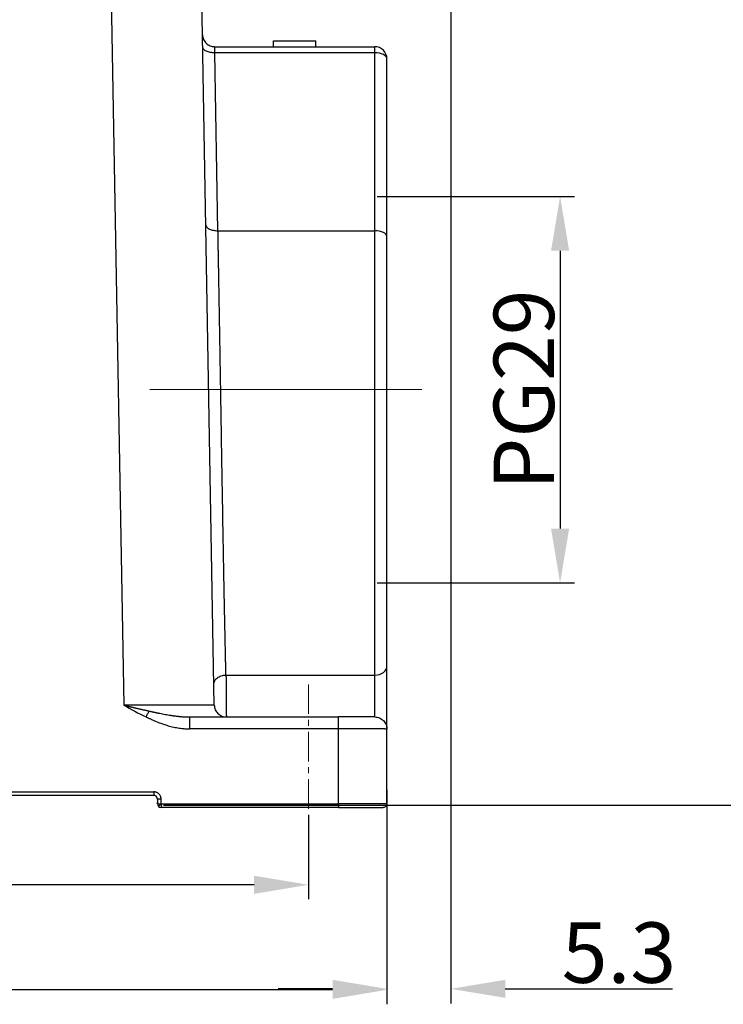
# Model space of a CAD drawing. Units: millimetres. Extents: x 2090 to 2684, y 588 to 1008.
# Drawn here: x 2255 to 2313, y 788 to 870 of the extents above; entities that cross this region are included whole.
import ezdxf

# ---------------------------------------------------------------- set-up
doc = ezdxf.new("R2010")
doc.units = ezdxf.units.MM
doc.header["$LTSCALE"] = 65.395
doc.header["$PDMODE"] = 3
doc.header["$PDSIZE"] = 8
doc.linetypes.add('CENTER', pattern=[0.6, 0.375, -0.075, 0.075, -0.075])
doc.layers.get('0').update_dxf_attribs({"linetype": 'CONTINUOUS', "lineweight": 30})
doc.layers.get('Defpoints').update_dxf_attribs({"linetype": 'CONTINUOUS'})
doc.layers.add('Cen', color=1, linetype='CENTER', lineweight=15)
doc.layers.add('Dim', color=3, linetype='CONTINUOUS', lineweight=15)
doc.styles.add('Romans字体', font='romans.shx', dxfattribs={"width": 0.75})
doc.dimstyles.new('01', dxfattribs={"dimtxt": 5, "dimasz": 4.5, "dimexe": 1.2, "dimexo": 0.2, "dimgap": 0.5, "dimtad": 1, "dimdec": 1, "dimdsep": 46, "dimtxsty": 'Romans字体', "dimcen": 0, "dimclrd": 1, "dimclre": 6, "dimclrt": 4, "dimazin": 2, "dimtfac": 1, "dimtdec": 1, "dimtofl": 0, "dimtmove": 0, "dimatfit": 3, "dimfxl": 1, "dimtolj": 1, "dimtzin": 0, "dimarcsym": 0})

# ---------------------------------------------------------------- blocks, each defined once
blk = doc.blocks.new('*D3')
at = {"layer": 'Defpoints', "color": 0, "transparency": 16777216}
for p in [(2247.902, 895.154), (2266.797, 804.654), (2324.401, 804.654)]:
    blk.add_point(p, dxfattribs=at)
at = {"layer": 'Dim', "color": 6, "lineweight": -2, "transparency": 16777216}
for p, q in [((2248.102, 895.154), (2325.601, 895.154)), ((2266.997, 804.654), (2325.601, 804.654))]:
    blk.add_line(p, q, dxfattribs=at)
at = {"layer": 'Dim', "color": 1, "lineweight": -2, "transparency": 16777216}
blk.add_line((2324.401, 890.654), (2324.401, 809.154), dxfattribs=at)
at = {"layer": 'Dim', "color": 1, "transparency": 16777216}
for points in [[(2323.651, 890.654), (2325.151, 890.654), (2324.401, 895.154)], [(2323.651, 809.154), (2325.151, 809.154), (2324.401, 804.654)]]:
    blk.add_solid(points, dxfattribs=at)
at = {"layer": 'Dim', "color": 4, "transparency": 16777216, "insert": (2321.401, 850.116), "char_height": 5, "attachment_point": 5, "rotation": 90, "style": 'Romans字体'}
blk.add_mtext('\\A1;90.5', dxfattribs=at)
blk = doc.blocks.new('*D4')
at = {"layer": 'Defpoints', "color": 0, "transparency": 16777216}
for p in [(2160.498, 804.954), (2285.498, 804.954), (2160.498, 789.362)]:
    blk.add_point(p, dxfattribs=at)
at = {"layer": 'Dim', "color": 6, "lineweight": -2, "transparency": 16777216}
for p, q in [((2160.498, 804.754), (2160.498, 788.162)), ((2285.498, 804.754), (2285.498, 788.162))]:
    blk.add_line(p, q, dxfattribs=at)
at = {"layer": 'Dim', "color": 1, "lineweight": -2, "transparency": 16777216}
blk.add_line((2280.998, 789.362), (2164.998, 789.362), dxfattribs=at)
at = {"layer": 'Dim', "color": 1, "transparency": 16777216}
for points in [[(2164.998, 790.112), (2164.998, 788.612), (2160.498, 789.362)], [(2280.998, 790.112), (2280.998, 788.612), (2285.498, 789.362)]]:
    blk.add_solid(points, dxfattribs=at)
at = {"layer": 'Dim', "color": 4, "transparency": 16777216, "insert": (2222.998, 792.362), "char_height": 5, "attachment_point": 5, "style": 'Romans字体'}
blk.add_mtext('\\A1;125', dxfattribs=at)
blk = doc.blocks.new('*D6')
at = {"layer": 'Defpoints', "color": 0, "transparency": 16777216}
for p in [(2166.997, 804.043), (2278.997, 804.043), (2166.997, 798.058)]:
    blk.add_point(p, dxfattribs=at)
at = {"layer": 'Dim', "color": 6, "lineweight": -2, "transparency": 16777216}
for p, q in [((2166.997, 803.843), (2166.997, 796.858)), ((2278.997, 803.843), (2278.997, 796.858))]:
    blk.add_line(p, q, dxfattribs=at)
at = {"layer": 'Dim', "color": 1, "lineweight": -2, "transparency": 16777216}
blk.add_line((2274.497, 798.058), (2171.497, 798.058), dxfattribs=at)
at = {"layer": 'Dim', "color": 1, "transparency": 16777216}
for points in [[(2171.497, 798.808), (2171.497, 797.308), (2166.997, 798.058)], [(2274.497, 798.808), (2274.497, 797.308), (2278.997, 798.058)]]:
    blk.add_solid(points, dxfattribs=at)
at = {"layer": 'Dim', "color": 4, "transparency": 16777216, "insert": (2222.997, 801.058), "char_height": 5, "attachment_point": 5, "style": 'Romans字体'}
blk.add_mtext('\\A1;112', dxfattribs=at)
blk = doc.blocks.new('*D9')
at = {"layer": 'Defpoints', "color": 0, "transparency": 16777216}
for p in [(2290.796, 888.005), (2285.496, 806.116), (2285.496, 789.442)]:
    blk.add_point(p, dxfattribs=at)
at = {"layer": 'Dim', "color": 6, "lineweight": -2, "transparency": 16777216}
for p, q in [((2290.796, 887.805), (2290.796, 788.242)), ((2285.496, 805.916), (2285.496, 788.242))]:
    blk.add_line(p, q, dxfattribs=at)
at = {"layer": 'Dim', "color": 1, "lineweight": -2, "transparency": 16777216}
for p, q in [((2280.996, 789.442), (2276.496, 789.442)), ((2295.296, 789.442), (2309.135, 789.442))]:
    blk.add_line(p, q, dxfattribs=at)
at = {"layer": 'Dim', "color": 1, "transparency": 16777216}
for points in [[(2280.996, 790.192), (2280.996, 788.692), (2285.496, 789.442)], [(2295.296, 790.192), (2295.296, 788.692), (2290.796, 789.442)]]:
    blk.add_solid(points, dxfattribs=at)
at = {"layer": 'Dim', "color": 4, "transparency": 16777216, "insert": (2304.706, 792.442), "char_height": 5, "attachment_point": 5, "style": 'Romans字体'}
blk.add_mtext('\\A1;5.3', dxfattribs=at)
blk = doc.blocks.new('*D10')
at = {"layer": 'Defpoints', "color": 0, "transparency": 16777216}
for p in [(2284.499, 855.057), (2284.499, 823.057), (2299.832, 823.057)]:
    blk.add_point(p, dxfattribs=at)
at = {"layer": 'Dim', "color": 6, "lineweight": -2, "transparency": 16777216}
for p, q in [((2284.699, 855.057), (2301.032, 855.057)), ((2284.699, 823.057), (2301.032, 823.057))]:
    blk.add_line(p, q, dxfattribs=at)
at = {"layer": 'Dim', "color": 1, "lineweight": -2, "transparency": 16777216}
blk.add_line((2299.832, 850.557), (2299.832, 827.557), dxfattribs=at)
at = {"layer": 'Dim', "color": 1, "transparency": 16777216}
for points in [[(2299.082, 850.557), (2300.582, 850.557), (2299.832, 855.057)], [(2299.082, 827.557), (2300.582, 827.557), (2299.832, 823.057)]]:
    blk.add_solid(points, dxfattribs=at)
at = {"layer": 'Dim', "color": 4, "transparency": 16777216, "insert": (2296.832, 839.057), "char_height": 5, "attachment_point": 5, "rotation": 90, "style": 'Romans字体'}
blk.add_mtext('\\A1;PG29', dxfattribs=at)

msp = doc.modelspace()

# ---------------------------------------------------------------- linework, layer by layer
for p, q in [((2262.371, 889.355), (2263.705, 812.936)), ((2271.204, 812.936), (2269.87, 889.355)), ((2276.117, 867.453), (2276.117, 867.953)), ((2276.117, 867.953), (2279.617, 867.953)), ((2279.617, 867.453), (2279.617, 867.953)), ((2271.235, 867.453), (2284.497, 867.453)), ((2284.497, 866.945), (2271.253, 866.945)), ((2271.51, 852.22), (2271.253, 866.945)), ((2284.497, 866.945), (2284.497, 867.453)), ((2284.497, 852.22), (2284.497, 866.945)), ((2285.497, 851.728), (2285.497, 866.453)), ((2271.51, 852.22), (2284.497, 852.22)), ((2284.497, 815.422), (2284.497, 852.22)), ((2285.497, 816.156), (2285.497, 851.728)), ((2285.497, 810.953), (2285.497, 816.156)), ((2272.173, 815.422), (2284.497, 815.422)), ((2284.497, 811.953), (2284.497, 815.422)), ((2269.141, 811.953), (2281.497, 811.953)), ((2281.497, 810.971), (2269.141, 810.971)), ((2281.497, 804.758), (2281.497, 810.971)), ((2179.797, 805.758), (2266.197, 805.758)), ((2266.197, 805.453), (2179.797, 805.453)), ((2266.497, 805.153), (2266.497, 804.891)), ((2266.497, 804.891), (2266.497, 804.749)), ((2266.497, 804.753), (2266.497, 804.891)), ((2266.497, 804.891), (2266.497, 804.753)), ((2266.798, 804.757), (2266.797, 805.158)), ((2266.797, 804.757), (2281.497, 804.758)), ((2266.797, 804.757), (2266.797, 804.453)), ((2281.497, 804.453), (2266.797, 804.453))]:
    msp.add_line(p, q)
for centre, radius, start, end in [((2284.497, 866.453), 1, 360, 90), ((2266.797, 804.753), 0.3, 179.9836, 225), ((2266.797, 804.753), 0.3, 225, 269.99996)]:
    msp.add_arc(centre, radius, start, end)
for centre, major_axis, ratio, start_param, end_param in [((2284.497, 866.453), (1, 0), 0.492228, 0, 1.570796), ((2284.497, 851.728), (-1, 0), 0.492228, 3.141593, 4.712389), ((2284.497, 816.156), (1, 0), 0.734375, 4.712389, 6.283185), ((2281.497, 804.453), (-3.7, 0), 0.00001, 1.570925, 3.141682)]:
    msp.add_ellipse(centre, major_axis=major_axis, ratio=ratio, start_param=start_param, end_param=end_param)
for points, knots in [([(2270.235, 868.436), (2270.236, 868.371), (2270.244, 868.306), (2270.271, 868.18), (2270.291, 868.118), (2270.342, 867.999), (2270.373, 867.942), (2270.446, 867.835), (2270.488, 867.785), (2270.58, 867.695), (2270.631, 867.654), (2270.739, 867.583), (2270.796, 867.552), (2270.916, 867.503), (2270.978, 867.484), (2271.105, 867.46), (2271.17, 867.453), (2271.235, 867.453)], [0, 0, 0, 0, 0.125, 0.125, 0.25, 0.25, 0.375, 0.375, 0.5, 0.5, 0.625, 0.625, 0.75, 0.75, 0.875, 0.875, 1, 1, 1, 1]), ([(2271.253, 866.945), (2271.188, 866.945), (2271.122, 866.947), (2270.995, 866.958), (2270.932, 866.966), (2270.812, 866.989), (2270.754, 867.003), (2270.646, 867.037), (2270.595, 867.057), (2270.502, 867.101), (2270.461, 867.125), (2270.388, 867.177), (2270.357, 867.205), (2270.306, 867.263), (2270.287, 867.294), (2270.26, 867.356), (2270.253, 867.388), (2270.253, 867.42)], [0, 0, 0, 0, 0.125, 0.125, 0.25, 0.25, 0.375, 0.375, 0.5, 0.5, 0.625, 0.625, 0.75, 0.75, 0.875, 0.875, 1, 1, 1, 1]), ([(2271.253, 866.945), (2271.253, 866.95), (2271.252, 866.959), (2271.252, 866.972), (2271.252, 866.985), (2271.252, 866.998), (2271.251, 867.011), (2271.251, 867.024), (2271.251, 867.036), (2271.251, 867.049), (2271.25, 867.061), (2271.25, 867.073), (2271.25, 867.084), (2271.249, 867.096), (2271.249, 867.108), (2271.249, 867.119), (2271.249, 867.13), (2271.248, 867.141), (2271.248, 867.152), (2271.248, 867.162), (2271.248, 867.173), (2271.247, 867.183), (2271.247, 867.193), (2271.247, 867.203), (2271.247, 867.212), (2271.246, 867.222), (2271.246, 867.231), (2271.246, 867.24), (2271.246, 867.249), (2271.245, 867.257), (2271.245, 867.266), (2271.245, 867.274), (2271.245, 867.282), (2271.245, 867.29), (2271.244, 867.298), (2271.244, 867.306), (2271.244, 867.313), (2271.244, 867.32), (2271.243, 867.327), (2271.243, 867.334), (2271.243, 867.34), (2271.243, 867.347), (2271.242, 867.353), (2271.242, 867.359), (2271.242, 867.365), (2271.242, 867.37), (2271.241, 867.376), (2271.241, 867.381), (2271.241, 867.386), (2271.241, 867.391), (2271.241, 867.395), (2271.24, 867.4), (2271.24, 867.404), (2271.24, 867.408), (2271.24, 867.412), (2271.239, 867.416), (2271.239, 867.42), (2271.239, 867.423), (2271.239, 867.426), (2271.239, 867.429), (2271.238, 867.432), (2271.238, 867.434), (2271.238, 867.437), (2271.238, 867.439), (2271.237, 867.441), (2271.237, 867.443), (2271.237, 867.445), (2271.237, 867.447), (2271.237, 867.448), (2271.236, 867.449), (2271.236, 867.45), (2271.236, 867.451), (2271.236, 867.452), (2271.236, 867.452), (2271.235, 867.453), (2271.235, 867.453), (2271.235, 867.453), (2271.235, 867.453)], [0, 0, 0, 0, 0.01469, 0.029343, 0.04396, 0.05854, 0.073083, 0.08759, 0.10206, 0.116493, 0.13089, 0.14525, 0.159573, 0.173859, 0.188109, 0.202322, 0.216499, 0.230639, 0.244742, 0.258808, 0.272838, 0.286831, 0.300788, 0.314707, 0.32859, 0.342437, 0.356247, 0.37002, 0.383756, 0.397456, 0.411119, 0.424745, 0.438335, 0.451888, 0.465404, 0.478884, 0.492327, 0.505734, 0.519103, 0.532436, 0.545733, 0.558993, 0.572216, 0.585402, 0.598552, 0.611665, 0.624742, 0.637782, 0.650785, 0.663751, 0.676681, 0.689575, 0.702431, 0.715251, 0.728034, 0.740781, 0.753491, 0.766165, 0.778801, 0.791402, 0.803965, 0.816492, 0.828982, 0.841436, 0.853853, 0.866233, 0.878577, 0.890884, 0.903154, 0.915388, 0.927586, 0.939746, 0.95187, 0.963958, 0.976008, 0.988022, 1, 1, 1, 1]), ([(2270.51, 852.695), (2270.51, 852.663), (2270.517, 852.631), (2270.544, 852.568), (2270.563, 852.538), (2270.614, 852.48), (2270.645, 852.452), (2270.718, 852.4), (2270.759, 852.375), (2270.852, 852.331), (2270.903, 852.312), (2271.011, 852.278), (2271.069, 852.263), (2271.189, 852.241), (2271.252, 852.232), (2271.379, 852.221), (2271.445, 852.219), (2271.51, 852.22)], [0, 0, 0, 0, 0.125, 0.125, 0.25, 0.25, 0.375, 0.375, 0.5, 0.5, 0.625, 0.625, 0.75, 0.75, 0.875, 0.875, 1, 1, 1, 1]), ([(2272.173, 815.422), (2272.173, 815.442), (2272.172, 815.483), (2272.17, 815.545), (2272.169, 815.606), (2272.167, 815.668), (2272.166, 815.73), (2272.164, 815.793), (2272.163, 815.855), (2272.161, 815.918), (2272.16, 815.982), (2272.158, 816.045), (2272.157, 816.109), (2272.155, 816.173), (2272.154, 816.237), (2272.152, 816.301), (2272.151, 816.366), (2272.149, 816.431), (2272.148, 816.496), (2272.146, 816.561), (2272.145, 816.627), (2272.143, 816.693), (2272.142, 816.759), (2272.14, 816.825), (2272.139, 816.892), (2272.137, 816.959), (2272.136, 817.026), (2272.134, 817.093), (2272.133, 817.161), (2272.131, 817.228), (2272.13, 817.296), (2272.128, 817.365), (2272.127, 817.433), (2272.125, 817.502), (2272.124, 817.571), (2272.122, 817.64), (2272.112, 818.12), (2272.092, 819.048), (2272.062, 820.493), (2272.032, 822.051), (2272, 823.721), (2271.968, 825.484), (2271.934, 827.388), (2271.898, 829.485), (2271.858, 831.848), (2271.816, 834.328), (2271.777, 836.709), (2271.743, 838.774), (2271.714, 840.462), (2271.693, 841.773), (2271.677, 842.71), (2271.668, 843.278), (2271.662, 843.608), (2271.659, 843.824), (2271.655, 844.045), (2271.651, 844.265), (2271.647, 844.483), (2271.644, 844.7), (2271.64, 844.915), (2271.636, 845.129), (2271.633, 845.341), (2271.629, 845.551), (2271.626, 845.76), (2271.622, 845.967), (2271.618, 846.173), (2271.615, 846.377), (2271.611, 846.58), (2271.608, 846.781), (2271.604, 846.98), (2271.601, 847.178), (2271.598, 847.374), (2271.594, 847.568), (2271.591, 847.761), (2271.587, 847.953), (2271.584, 848.142), (2271.581, 848.331), (2271.577, 848.517), (2271.574, 848.702), (2271.571, 848.885), (2271.568, 849.067), (2271.564, 849.247), (2271.561, 849.426), (2271.558, 849.603), (2271.555, 849.778), (2271.552, 849.952), (2271.549, 850.124), (2271.545, 850.295), (2271.542, 850.464), (2271.539, 850.631), (2271.536, 850.797), (2271.533, 850.961), (2271.53, 851.124), (2271.527, 851.285), (2271.524, 851.445), (2271.521, 851.603), (2271.518, 851.76), (2271.515, 851.914), (2271.513, 852.068), (2271.511, 852.169), (2271.51, 852.22)], [0, 0, 0, 0, 0.002241, 0.004483, 0.006727, 0.008973, 0.011221, 0.01347, 0.015721, 0.017974, 0.020229, 0.022486, 0.024744, 0.027004, 0.029266, 0.03153, 0.033795, 0.036063, 0.038332, 0.040602, 0.042875, 0.045149, 0.047425, 0.049703, 0.051983, 0.054265, 0.056548, 0.058833, 0.06112, 0.063408, 0.065699, 0.067991, 0.070285, 0.07258, 0.074878, 0.077177, 0.079478, 0.122476, 0.166988, 0.213014, 0.260553, 0.309605, 0.358655, 0.413356, 0.473708, 0.539711, 0.600305, 0.651662, 0.693781, 0.726659, 0.750295, 0.764688, 0.769838, 0.775509, 0.781151, 0.786763, 0.792346, 0.797899, 0.803422, 0.808915, 0.814379, 0.819813, 0.825217, 0.830592, 0.835937, 0.841252, 0.846538, 0.851794, 0.85702, 0.862216, 0.867383, 0.87252, 0.877628, 0.882706, 0.887754, 0.892772, 0.897761, 0.90272, 0.907649, 0.912549, 0.917419, 0.922259, 0.927069, 0.93185, 0.936601, 0.941323, 0.946015, 0.950677, 0.955309, 0.959912, 0.964485, 0.969028, 0.973542, 0.978026, 0.98248, 0.986904, 0.991299, 0.995665, 1, 1, 1, 1]), ([(2271.173, 814.67), (2271.173, 814.719), (2271.178, 814.767), (2271.203, 814.863), (2271.221, 814.909), (2271.271, 815), (2271.301, 815.043), (2271.374, 815.125), (2271.415, 815.163), (2271.508, 815.233), (2271.559, 815.264), (2271.669, 815.319), (2271.727, 815.343), (2271.849, 815.381), (2271.912, 815.396), (2272.041, 815.416), (2272.107, 815.421), (2272.173, 815.422)], [0, 0, 0, 0, 0.125, 0.125, 0.25, 0.25, 0.375, 0.375, 0.5, 0.5, 0.625, 0.625, 0.75, 0.75, 0.875, 0.875, 1, 1, 1, 1]), ([(2272.173, 815.422), (2272.173, 815.417), (2272.173, 815.407), (2272.174, 815.392), (2272.174, 815.377), (2272.174, 815.361), (2272.174, 815.345), (2272.174, 815.329), (2272.174, 815.312), (2272.174, 815.295), (2272.175, 815.278), (2272.175, 815.26), (2272.175, 815.242), (2272.175, 815.224), (2272.175, 815.205), (2272.175, 815.186), (2272.176, 815.167), (2272.176, 815.147), (2272.176, 815.127), (2272.176, 815.107), (2272.176, 815.086), (2272.176, 815.065), (2272.177, 815.044), (2272.177, 815.022), (2272.177, 815), (2272.177, 814.978), (2272.177, 814.955), (2272.178, 814.932), (2272.178, 814.908), (2272.178, 814.885), (2272.178, 814.86), (2272.178, 814.836), (2272.179, 814.811), (2272.179, 814.786), (2272.179, 814.76), (2272.179, 814.734), (2272.18, 814.708), (2272.18, 814.682), (2272.18, 814.655), (2272.18, 814.628), (2272.181, 814.6), (2272.181, 814.572), (2272.181, 814.544), (2272.181, 814.516), (2272.182, 814.487), (2272.182, 814.458), (2272.182, 814.428), (2272.183, 814.312), (2272.185, 814.104), (2272.187, 813.804), (2272.19, 813.508), (2272.192, 813.3), (2272.193, 813.177), (2272.193, 813.131), (2272.194, 813.086), (2272.194, 813.041), (2272.195, 812.997), (2272.195, 812.954), (2272.195, 812.912), (2272.196, 812.87), (2272.196, 812.829), (2272.196, 812.788), (2272.197, 812.749), (2272.197, 812.71), (2272.197, 812.673), (2272.198, 812.636), (2272.198, 812.6), (2272.198, 812.565), (2272.199, 812.53), (2272.199, 812.497), (2272.199, 812.465), (2272.2, 812.433), (2272.2, 812.403), (2272.2, 812.373), (2272.2, 812.344), (2272.201, 812.317), (2272.201, 812.29), (2272.201, 812.265), (2272.201, 812.24), (2272.201, 812.216), (2272.202, 812.194), (2272.202, 812.172), (2272.202, 812.151), (2272.202, 812.132), (2272.202, 812.113), (2272.202, 812.096), (2272.203, 812.079), (2272.203, 812.064), (2272.203, 812.049), (2272.203, 812.036), (2272.203, 812.024), (2272.203, 812.012), (2272.203, 812.002), (2272.203, 811.992), (2272.203, 811.984), (2272.203, 811.977), (2272.203, 811.97), (2272.204, 811.965), (2272.204, 811.961), (2272.204, 811.957), (2272.204, 811.955), (2272.204, 811.953), (2272.204, 811.953), (2272.204, 811.953)], [0, 0, 0, 0, 0.004516, 0.009074, 0.013673, 0.018313, 0.022995, 0.027719, 0.032483, 0.03729, 0.042137, 0.047026, 0.051957, 0.056929, 0.061942, 0.066997, 0.072094, 0.077231, 0.08241, 0.087631, 0.092893, 0.098197, 0.103542, 0.108928, 0.114356, 0.119825, 0.125336, 0.130888, 0.136481, 0.142116, 0.147793, 0.153511, 0.15927, 0.165071, 0.170913, 0.176797, 0.182722, 0.188688, 0.194696, 0.200745, 0.206836, 0.212969, 0.219142, 0.225357, 0.231614, 0.237912, 0.244251, 0.250632, 0.312974, 0.375316, 0.437658, 0.499999, 0.510492, 0.520958, 0.531396, 0.541806, 0.552189, 0.562544, 0.572872, 0.583172, 0.593445, 0.60369, 0.613907, 0.624097, 0.634259, 0.644394, 0.654501, 0.664581, 0.674633, 0.684657, 0.694654, 0.704623, 0.714565, 0.724479, 0.734366, 0.744225, 0.754056, 0.76386, 0.773636, 0.783385, 0.793106, 0.8028, 0.812466, 0.822105, 0.831716, 0.841299, 0.850855, 0.860383, 0.869884, 0.879357, 0.888803, 0.898221, 0.907611, 0.916974, 0.926309, 0.935617, 0.944897, 0.95415, 0.963375, 0.972573, 0.981743, 0.990885, 1, 1, 1, 1]), ([(2263.705, 812.936), (2263.725, 812.931), (2263.766, 812.921), (2263.826, 812.906), (2263.887, 812.891), (2263.948, 812.877), (2264.009, 812.862), (2264.07, 812.847), (2264.13, 812.833), (2264.191, 812.818), (2264.252, 812.803), (2264.313, 812.789), (2264.375, 812.774), (2264.436, 812.76), (2264.497, 812.745), (2264.558, 812.731), (2264.619, 812.717), (2264.681, 812.702), (2264.755, 812.685), (2264.844, 812.665), (2264.946, 812.641), (2265.049, 812.617), (2265.154, 812.593), (2265.259, 812.568), (2265.366, 812.544), (2265.473, 812.519), (2265.582, 812.494), (2265.692, 812.469), (2265.766, 812.453), (2265.803, 812.445)], [0, 0, 0, 0, 0.028876, 0.057767, 0.086674, 0.115599, 0.144542, 0.173504, 0.202486, 0.231488, 0.260511, 0.289556, 0.318624, 0.347716, 0.376832, 0.405973, 0.43514, 0.464334, 0.493556, 0.54171, 0.590401, 0.639635, 0.689417, 0.739754, 0.790653, 0.84212, 0.894161, 0.946786, 1, 1, 1, 1]), ([(2271.204, 812.936), (2271.204, 812.936), (2271.204, 812.936), (2271.203, 812.936), (2271.203, 812.935), (2271.202, 812.935), (2271.201, 812.935), (2271.199, 812.935), (2271.198, 812.935), (2271.196, 812.935), (2271.193, 812.935), (2271.191, 812.935), (2271.188, 812.935), (2271.185, 812.935), (2271.181, 812.935), (2271.177, 812.935), (2271.172, 812.934), (2271.167, 812.934), (2271.162, 812.934), (2271.156, 812.934), (2271.15, 812.934), (2271.144, 812.934), (2271.137, 812.934), (2271.129, 812.934), (2271.121, 812.934), (2271.112, 812.934), (2271.103, 812.934), (2271.094, 812.934), (2271.083, 812.934), (2271.073, 812.934), (2271.061, 812.933), (2271.049, 812.933), (2271.037, 812.933), (2271.023, 812.933), (2271.009, 812.933), (2270.995, 812.933), (2270.98, 812.933), (2270.964, 812.933), (2270.947, 812.933), (2270.93, 812.933), (2270.911, 812.933), (2270.893, 812.933), (2270.873, 812.933), (2270.852, 812.933), (2270.831, 812.933), (2270.809, 812.933), (2270.786, 812.933), (2270.762, 812.933), (2270.738, 812.933), (2270.712, 812.932), (2270.686, 812.932), (2270.658, 812.932), (2270.63, 812.932), (2270.601, 812.932), (2270.571, 812.932), (2270.539, 812.932), (2270.507, 812.932), (2270.474, 812.932), (2270.44, 812.932), (2270.405, 812.932), (2270.368, 812.932), (2270.331, 812.932), (2270.292, 812.932), (2270.253, 812.932), (2270.212, 812.932), (2270.17, 812.932), (2270.127, 812.932), (2270.083, 812.932), (2270.038, 812.932), (2269.991, 812.932), (2269.944, 812.932), (2269.895, 812.932), (2269.845, 812.932), (2269.793, 812.932), (2269.74, 812.932), (2269.687, 812.932), (2269.631, 812.932), (2269.575, 812.932), (2269.517, 812.932), (2269.458, 812.932), (2269.398, 812.932), (2269.336, 812.932), (2269.273, 812.932), (2269.209, 812.932), (2269.143, 812.932), (2269.076, 812.932), (2268.987, 812.932), (2268.877, 812.932), (2268.745, 812.932), (2268.611, 812.932), (2268.476, 812.932), (2268.341, 812.932), (2268.205, 812.932), (2268.068, 812.932), (2267.931, 812.932), (2267.795, 812.932), (2267.658, 812.932), (2267.521, 812.932), (2267.385, 812.932), (2267.25, 812.932), (2267.115, 812.932), (2266.98, 812.932), (2266.847, 812.932), (2266.714, 812.932), (2266.583, 812.932), (2266.453, 812.932), (2266.324, 812.933), (2266.196, 812.933), (2266.07, 812.933), (2265.946, 812.933), (2265.823, 812.933), (2265.701, 812.933), (2265.582, 812.933), (2265.464, 812.933), (2265.348, 812.933), (2265.234, 812.933), (2265.123, 812.934), (2265.013, 812.934), (2264.905, 812.934), (2264.799, 812.934), (2264.695, 812.934), (2264.594, 812.934), (2264.495, 812.934), (2264.398, 812.934), (2264.303, 812.935), (2264.211, 812.935), (2264.121, 812.935), (2264.033, 812.935), (2263.948, 812.935), (2263.865, 812.935), (2263.784, 812.936), (2263.731, 812.936), (2263.705, 812.936)], [0, 0, 0, 0, 0.003493, 0.007042, 0.010649, 0.014313, 0.018033, 0.02181, 0.025644, 0.029536, 0.033484, 0.037488, 0.04155, 0.045669, 0.049844, 0.054077, 0.058366, 0.062713, 0.067116, 0.071576, 0.076093, 0.080667, 0.085297, 0.089985, 0.09473, 0.099531, 0.10439, 0.109305, 0.114277, 0.119306, 0.124392, 0.129535, 0.134735, 0.139991, 0.145305, 0.150675, 0.156103, 0.161587, 0.167128, 0.172726, 0.178381, 0.184093, 0.189862, 0.195687, 0.20157, 0.207509, 0.213506, 0.219559, 0.225669, 0.231836, 0.23806, 0.244341, 0.250679, 0.257073, 0.263525, 0.270033, 0.276599, 0.283221, 0.2899, 0.296636, 0.303429, 0.310279, 0.317185, 0.324149, 0.33117, 0.338247, 0.345381, 0.352573, 0.359821, 0.367126, 0.374488, 0.381906, 0.389382, 0.396915, 0.404504, 0.412151, 0.419854, 0.427614, 0.435431, 0.443305, 0.451236, 0.459224, 0.467269, 0.47537, 0.483529, 0.491744, 0.500016, 0.515592, 0.530964, 0.546133, 0.5611, 0.575863, 0.590424, 0.604781, 0.618936, 0.632888, 0.646637, 0.660183, 0.673526, 0.686666, 0.699603, 0.712337, 0.724869, 0.737197, 0.749322, 0.761245, 0.772964, 0.784481, 0.795795, 0.806906, 0.817813, 0.828518, 0.83902, 0.849319, 0.859415, 0.869309, 0.878999, 0.888486, 0.89777, 0.906852, 0.91573, 0.924406, 0.932879, 0.941148, 0.949215, 0.957079, 0.96474, 0.972198, 0.979453, 0.986505, 0.993354, 1, 1, 1, 1]), ([(2271.204, 812.936), (2271.205, 812.871), (2271.212, 812.806), (2271.24, 812.68), (2271.259, 812.618), (2271.31, 812.499), (2271.342, 812.442), (2271.415, 812.335), (2271.457, 812.285), (2271.549, 812.195), (2271.599, 812.154), (2271.708, 812.083), (2271.765, 812.052), (2271.885, 812.003), (2271.947, 811.984), (2272.074, 811.96), (2272.139, 811.953), (2272.204, 811.953)], [0, 0, 0, 0, 0.125, 0.125, 0.25, 0.25, 0.375, 0.375, 0.5, 0.5, 0.625, 0.625, 0.75, 0.75, 0.875, 0.875, 1, 1, 1, 1]), ([(2265.567, 811.953), (2265.608, 812.04), (2265.65, 812.127), (2265.73, 812.293), (2265.768, 812.372), (2265.803, 812.444)], [0, 0, 0, 0, 0.5, 0.5, 1, 1, 1, 1]), ([(2265.803, 812.445), (2265.822, 812.44), (2265.86, 812.432), (2265.917, 812.419), (2265.973, 812.407), (2266.028, 812.394), (2266.082, 812.383), (2266.134, 812.371), (2266.186, 812.36), (2266.237, 812.349), (2266.287, 812.339), (2266.336, 812.328), (2266.384, 812.318), (2266.431, 812.309), (2266.477, 812.299), (2266.522, 812.29), (2266.566, 812.281), (2266.609, 812.272), (2266.651, 812.264), (2266.757, 812.243), (2266.924, 812.211), (2267.149, 812.169), (2267.362, 812.132), (2267.533, 812.104), (2267.667, 812.083), (2267.765, 812.068), (2267.863, 812.054), (2267.958, 812.041), (2268.052, 812.029), (2268.145, 812.018), (2268.236, 812.008), (2268.326, 811.998), (2268.414, 811.99), (2268.501, 811.982), (2268.586, 811.975), (2268.67, 811.969), (2268.752, 811.964), (2268.833, 811.96), (2268.912, 811.957), (2268.99, 811.955), (2269.066, 811.953), (2269.116, 811.953), (2269.141, 811.953)], [0, 0, 0, 0, 0.017177, 0.034069, 0.050678, 0.067001, 0.083039, 0.098791, 0.114256, 0.129435, 0.144326, 0.158928, 0.173242, 0.187267, 0.201001, 0.214445, 0.227598, 0.240458, 0.253026, 0.2653, 0.335765, 0.402963, 0.466863, 0.527433, 0.557443, 0.587022, 0.616168, 0.64488, 0.673156, 0.700993, 0.728389, 0.755343, 0.781852, 0.807914, 0.833526, 0.858685, 0.88339, 0.907637, 0.931424, 0.954748, 0.977608, 1, 1, 1, 1]), ([(2265.567, 811.953), (2265.591, 811.942), (2265.642, 811.917), (2265.724, 811.878), (2265.815, 811.836), (2265.915, 811.79), (2266.024, 811.741), (2266.143, 811.689), (2266.271, 811.634), (2266.525, 811.529), (2266.861, 811.4), (2267.229, 811.279), (2267.505, 811.2), (2267.731, 811.142), (2267.961, 811.092), (2268.188, 811.05), (2268.404, 811.018), (2268.596, 810.996), (2268.761, 810.983), (2268.897, 810.975), (2269.005, 810.972), (2269.082, 810.971), (2269.124, 810.971), (2269.141, 810.971)], [0, 0, 0, 0, 0.021593, 0.045782, 0.072577, 0.101985, 0.134018, 0.168687, 0.206007, 0.245994, 0.389189, 0.494751, 0.556811, 0.619261, 0.682106, 0.745368, 0.804889, 0.856805, 0.901038, 0.937526, 0.966214, 0.987052, 1, 1, 1, 1]), ([(2269.141, 811.953), (2269.141, 811.953), (2269.141, 811.947), (2269.141, 811.922), (2269.141, 811.903), (2269.141, 811.854), (2269.141, 811.824), (2269.141, 811.753), (2269.141, 811.712), (2269.141, 811.621), (2269.141, 811.571), (2269.141, 811.464), (2269.141, 811.407), (2269.141, 811.288), (2269.141, 811.227), (2269.141, 811.1), (2269.141, 811.035), (2269.141, 810.971)], [0, 0, 0, 0, 0.124862, 0.124862, 0.249882, 0.249882, 0.374902, 0.374902, 0.499921, 0.499921, 0.624941, 0.624941, 0.749961, 0.749961, 0.87498, 0.87498, 1, 1, 1, 1]), ([(2281.497, 810.971), (2281.497, 811.035), (2281.497, 811.1), (2281.497, 811.227), (2281.497, 811.288), (2281.497, 811.407), (2281.497, 811.464), (2281.497, 811.571), (2281.497, 811.621), (2281.497, 811.712), (2281.497, 811.753), (2281.497, 811.824), (2281.497, 811.854), (2281.497, 811.903), (2281.497, 811.922), (2281.497, 811.947), (2281.497, 811.953), (2281.497, 811.953)], [0, 0, 0, 0, 0.125039, 0.125039, 0.250078, 0.250078, 0.375117, 0.375117, 0.500155, 0.500155, 0.625194, 0.625194, 0.750233, 0.750233, 0.875272, 0.875272, 1, 1, 1, 1]), ([(2284.497, 811.953), (2284.497, 811.953), (2284.478, 811.953), (2284.401, 811.953), (2284.344, 811.953), (2284.194, 811.953), (2284.101, 811.953), (2283.883, 811.953), (2283.757, 811.953), (2283.48, 811.953), (2283.327, 811.953), (2283.001, 811.953), (2282.827, 811.953), (2282.464, 811.953), (2282.275, 811.953), (2281.89, 811.953), (2281.694, 811.953), (2281.497, 811.953)], [0, 0, 0, 0, 0.125, 0.125, 0.25, 0.25, 0.375, 0.375, 0.5, 0.5, 0.625, 0.625, 0.75, 0.75, 0.875, 0.875, 1, 1, 1, 1]), ([(2284.497, 811.953), (2284.563, 811.953), (2284.628, 811.947), (2284.756, 811.921), (2284.819, 811.902), (2284.94, 811.852), (2284.998, 811.821), (2285.107, 811.748), (2285.158, 811.707), (2285.25, 811.614), (2285.292, 811.563), (2285.365, 811.454), (2285.396, 811.396), (2285.446, 811.275), (2285.465, 811.212), (2285.491, 811.084), (2285.497, 811.019), (2285.497, 810.953)], [0, 0, 0, 0, 0.125, 0.125, 0.25, 0.25, 0.375, 0.375, 0.5, 0.5, 0.625, 0.625, 0.75, 0.75, 0.875, 0.875, 1, 1, 1, 1]), ([(2285.497, 810.953), (2285.497, 810.953), (2285.497, 810.953), (2285.497, 810.953), (2285.496, 810.954), (2285.495, 810.954), (2285.494, 810.954), (2285.493, 810.954), (2285.491, 810.954), (2285.489, 810.954), (2285.487, 810.954), (2285.485, 810.955), (2285.483, 810.955), (2285.48, 810.955), (2285.477, 810.955), (2285.474, 810.955), (2285.471, 810.955), (2285.467, 810.955), (2285.464, 810.956), (2285.46, 810.956), (2285.456, 810.956), (2285.451, 810.956), (2285.447, 810.956), (2285.442, 810.956), (2285.437, 810.956), (2285.432, 810.956), (2285.427, 810.957), (2285.422, 810.957), (2285.416, 810.957), (2285.41, 810.957), (2285.404, 810.957), (2285.398, 810.957), (2285.392, 810.957), (2285.385, 810.957), (2285.379, 810.958), (2285.372, 810.958), (2285.365, 810.958), (2285.358, 810.958), (2285.351, 810.958), (2285.344, 810.958), (2285.336, 810.958), (2285.328, 810.958), (2285.321, 810.959), (2285.313, 810.959), (2285.305, 810.959), (2285.296, 810.959), (2285.288, 810.959), (2285.28, 810.959), (2285.271, 810.959), (2285.263, 810.959), (2285.254, 810.959), (2285.245, 810.96), (2285.236, 810.96), (2285.227, 810.96), (2285.217, 810.96), (2285.208, 810.96), (2285.199, 810.96), (2285.189, 810.96), (2285.179, 810.96), (2285.17, 810.96), (2285.16, 810.96), (2285.15, 810.961), (2285.14, 810.961), (2285.13, 810.961), (2285.12, 810.961), (2285.109, 810.961), (2285.099, 810.961), (2285.088, 810.961), (2285.078, 810.961), (2285.067, 810.961), (2285.057, 810.961), (2285.046, 810.961), (2285.035, 810.962), (2285.024, 810.962), (2285.013, 810.962), (2285.002, 810.962), (2284.991, 810.962), (2284.98, 810.962), (2284.969, 810.962), (2284.958, 810.962), (2284.947, 810.962), (2284.935, 810.962), (2284.924, 810.962), (2284.913, 810.962), (2284.901, 810.963), (2284.89, 810.963), (2284.878, 810.963), (2284.867, 810.963), (2284.855, 810.963), (2284.843, 810.963), (2284.832, 810.963), (2284.82, 810.963), (2284.808, 810.963), (2284.797, 810.963), (2284.785, 810.963), (2284.773, 810.963), (2284.761, 810.963), (2284.75, 810.963), (2284.738, 810.964), (2284.726, 810.964), (2284.714, 810.964), (2284.702, 810.964), (2284.69, 810.964), (2284.678, 810.964), (2284.667, 810.964), (2284.655, 810.964), (2284.643, 810.964), (2284.631, 810.964), (2284.619, 810.964), (2284.607, 810.964), (2284.595, 810.964), (2284.583, 810.964), (2284.571, 810.964), (2284.56, 810.964), (2284.548, 810.965), (2284.536, 810.965), (2284.524, 810.965), (2284.512, 810.965), (2284.5, 810.965), (2284.489, 810.965), (2284.477, 810.965), (2284.465, 810.965), (2284.453, 810.965), (2284.442, 810.965), (2284.43, 810.965), (2284.418, 810.965), (2284.407, 810.965), (2284.395, 810.965), (2284.384, 810.965), (2284.372, 810.965), (2284.361, 810.965), (2284.349, 810.965), (2284.338, 810.965), (2284.315, 810.966), (2284.282, 810.966), (2284.237, 810.966), (2284.191, 810.966), (2284.145, 810.966), (2284.098, 810.966), (2284.051, 810.967), (2284.003, 810.967), (2283.955, 810.967), (2283.906, 810.967), (2283.857, 810.967), (2283.807, 810.967), (2283.757, 810.968), (2283.706, 810.968), (2283.655, 810.968), (2283.604, 810.968), (2283.552, 810.968), (2283.5, 810.968), (2283.448, 810.968), (2283.395, 810.969), (2283.342, 810.969), (2283.288, 810.969), (2283.234, 810.969), (2283.18, 810.969), (2283.126, 810.969), (2283.072, 810.969), (2283.017, 810.969), (2282.962, 810.97), (2282.907, 810.97), (2282.851, 810.97), (2282.796, 810.97), (2282.74, 810.97), (2282.684, 810.97), (2282.628, 810.97), (2282.572, 810.97), (2282.515, 810.97), (2282.459, 810.97), (2282.402, 810.97), (2282.346, 810.97), (2282.289, 810.97), (2282.233, 810.97), (2282.176, 810.97), (2282.119, 810.97), (2282.062, 810.971), (2282.006, 810.971), (2281.949, 810.971), (2281.892, 810.971), (2281.836, 810.971), (2281.779, 810.971), (2281.722, 810.971), (2281.666, 810.971), (2281.61, 810.971), (2281.553, 810.971), (2281.516, 810.971), (2281.497, 810.971)], [0, 0, 0, 0, 0.005001, 0.009983, 0.014947, 0.019893, 0.02482, 0.029728, 0.034618, 0.039489, 0.044342, 0.049176, 0.053992, 0.058789, 0.063567, 0.068327, 0.073069, 0.077792, 0.082496, 0.087182, 0.091849, 0.096498, 0.101129, 0.10574, 0.110334, 0.114908, 0.119464, 0.124002, 0.128521, 0.133022, 0.137504, 0.141967, 0.146412, 0.150838, 0.155246, 0.159635, 0.164006, 0.168358, 0.172692, 0.177007, 0.181304, 0.185582, 0.189842, 0.194083, 0.198305, 0.202509, 0.206694, 0.210861, 0.21501, 0.219139, 0.223251, 0.227343, 0.231418, 0.235473, 0.23951, 0.243529, 0.247529, 0.25151, 0.255473, 0.259418, 0.263344, 0.267251, 0.27114, 0.27501, 0.278862, 0.282695, 0.28651, 0.290306, 0.294084, 0.297843, 0.301583, 0.305305, 0.309009, 0.312694, 0.31636, 0.320008, 0.323637, 0.327248, 0.33084, 0.334414, 0.337969, 0.341506, 0.345024, 0.348523, 0.352004, 0.355467, 0.358911, 0.362336, 0.365743, 0.369131, 0.372501, 0.375852, 0.379185, 0.382499, 0.385795, 0.389072, 0.392331, 0.395571, 0.398792, 0.401995, 0.40518, 0.408346, 0.411493, 0.414622, 0.417732, 0.420824, 0.423897, 0.426952, 0.429988, 0.433006, 0.436005, 0.438985, 0.441947, 0.444891, 0.447816, 0.450722, 0.45361, 0.456479, 0.45933, 0.462162, 0.464976, 0.467771, 0.470548, 0.473306, 0.476045, 0.478767, 0.481469, 0.484153, 0.486818, 0.489465, 0.492094, 0.494703, 0.497295, 0.499867, 0.509801, 0.519716, 0.529611, 0.539488, 0.549345, 0.559183, 0.569002, 0.578802, 0.588583, 0.598344, 0.608087, 0.61781, 0.627514, 0.637199, 0.646865, 0.656512, 0.66614, 0.675748, 0.685338, 0.694908, 0.704459, 0.713991, 0.723504, 0.732998, 0.742473, 0.751928, 0.761365, 0.770782, 0.78018, 0.789559, 0.798919, 0.80826, 0.817582, 0.826884, 0.836168, 0.845432, 0.854677, 0.863903, 0.87311, 0.882298, 0.891467, 0.900616, 0.909747, 0.918858, 0.92795, 0.937024, 0.946078, 0.955112, 0.964128, 0.973125, 0.982102, 0.991061, 1, 1, 1, 1]), ([(2266.197, 805.758), (2266.197, 805.719), (2266.197, 805.679), (2266.197, 805.605), (2266.197, 805.571), (2266.197, 805.515), (2266.197, 805.492), (2266.197, 805.461), (2266.197, 805.453), (2266.197, 805.453)], [0, 0, 0, 0, 0.250161, 0.250161, 0.500322, 0.500322, 0.750483, 0.750483, 1, 1, 1, 1]), ([(2266.797, 805.158), (2266.797, 805.198), (2266.793, 805.237), (2266.778, 805.314), (2266.767, 805.352), (2266.737, 805.424), (2266.718, 805.459), (2266.674, 805.524), (2266.649, 805.555), (2266.594, 805.61), (2266.563, 805.636), (2266.498, 805.679), (2266.463, 805.698), (2266.39, 805.728), (2266.353, 805.739), (2266.276, 805.755), (2266.236, 805.758), (2266.197, 805.758)], [0, 0, 0, 0, 0.125, 0.125, 0.25, 0.25, 0.375, 0.375, 0.5, 0.5, 0.625, 0.625, 0.75, 0.75, 0.875, 0.875, 1, 1, 1, 1]), ([(2266.497, 805.153), (2266.497, 805.156), (2266.497, 805.162), (2266.497, 805.171), (2266.496, 805.18), (2266.495, 805.188), (2266.494, 805.197), (2266.493, 805.205), (2266.491, 805.213), (2266.489, 805.221), (2266.487, 805.23), (2266.485, 805.237), (2266.483, 805.245), (2266.48, 805.253), (2266.477, 805.261), (2266.474, 805.268), (2266.471, 805.275), (2266.468, 805.282), (2266.465, 805.289), (2266.461, 805.296), (2266.457, 805.303), (2266.453, 805.309), (2266.449, 805.316), (2266.445, 805.322), (2266.441, 805.328), (2266.437, 805.334), (2266.432, 805.339), (2266.428, 805.345), (2266.423, 805.35), (2266.419, 805.356), (2266.414, 805.361), (2266.409, 805.366), (2266.404, 805.37), (2266.399, 805.375), (2266.394, 805.379), (2266.389, 805.384), (2266.381, 805.39), (2266.37, 805.399), (2266.356, 805.408), (2266.341, 805.417), (2266.325, 805.425), (2266.31, 805.431), (2266.294, 805.437), (2266.278, 805.442), (2266.262, 805.446), (2266.246, 805.449), (2266.229, 805.452), (2266.213, 805.453), (2266.202, 805.453), (2266.197, 805.453)], [0, 0, 0, 0, 0.018777, 0.03741, 0.055901, 0.074249, 0.092454, 0.110516, 0.128435, 0.146211, 0.163844, 0.181334, 0.198681, 0.215885, 0.232946, 0.249865, 0.26664, 0.283272, 0.299762, 0.316109, 0.332312, 0.348373, 0.364291, 0.380066, 0.395699, 0.411188, 0.426534, 0.441738, 0.456799, 0.471717, 0.486492, 0.501124, 0.515613, 0.52996, 0.544164, 0.558225, 0.572143, 0.609332, 0.646242, 0.682872, 0.719223, 0.755296, 0.791089, 0.826604, 0.86184, 0.896797, 0.931476, 0.965877, 1, 1, 1, 1]), ([(2266.797, 805.158), (2266.758, 805.158), (2266.719, 805.158), (2266.647, 805.158), (2266.613, 805.157), (2266.558, 805.156), (2266.536, 805.156), (2266.505, 805.155), (2266.497, 805.154), (2266.497, 805.153)], [0, 0, 0, 0, 0.25, 0.25, 0.5, 0.5, 0.75, 0.75, 1, 1, 1, 1]), ([(2266.497, 804.753), (2266.497, 804.753), (2266.497, 804.753), (2266.498, 804.754), (2266.498, 804.754), (2266.499, 804.754), (2266.5, 804.754), (2266.501, 804.754), (2266.502, 804.754), (2266.504, 804.754), (2266.506, 804.754), (2266.508, 804.755), (2266.51, 804.755), (2266.512, 804.755), (2266.514, 804.755), (2266.516, 804.755), (2266.519, 804.755), (2266.521, 804.755), (2266.524, 804.755), (2266.526, 804.755), (2266.529, 804.756), (2266.532, 804.756), (2266.534, 804.756), (2266.537, 804.756), (2266.54, 804.756), (2266.543, 804.756), (2266.546, 804.756), (2266.549, 804.756), (2266.551, 804.756), (2266.554, 804.756), (2266.557, 804.756), (2266.56, 804.756), (2266.562, 804.756), (2266.565, 804.757), (2266.568, 804.757), (2266.57, 804.757), (2266.573, 804.757), (2266.575, 804.757), (2266.578, 804.757), (2266.58, 804.757), (2266.582, 804.757), (2266.6, 804.757), (2266.635, 804.758), (2266.691, 804.758), (2266.745, 804.758), (2266.781, 804.757), (2266.797, 804.757), (2266.797, 804.757)], [0, 0, 0, 0, 0.018338, 0.036377, 0.054115, 0.071554, 0.088694, 0.105533, 0.122073, 0.138312, 0.154253, 0.169893, 0.185233, 0.200274, 0.215015, 0.229456, 0.243598, 0.257439, 0.270981, 0.284223, 0.297166, 0.309808, 0.322151, 0.334194, 0.345937, 0.357381, 0.368524, 0.379368, 0.389912, 0.400157, 0.410101, 0.419746, 0.429091, 0.438136, 0.446881, 0.455327, 0.463472, 0.471318, 0.478865, 0.486111, 0.493058, 0.499704, 0.64465, 0.776262, 0.894526, 0.999431, 1, 1, 1, 1]), ([(2266.797, 804.757), (2266.795, 804.755), (2266.791, 804.75), (2266.785, 804.744), (2266.779, 804.738), (2266.773, 804.732), (2266.768, 804.726), (2266.762, 804.72), (2266.757, 804.715), (2266.752, 804.709), (2266.747, 804.704), (2266.742, 804.699), (2266.738, 804.694), (2266.733, 804.69), (2266.729, 804.685), (2266.725, 804.681), (2266.721, 804.677), (2266.717, 804.673), (2266.714, 804.67), (2266.71, 804.666), (2266.701, 804.657), (2266.686, 804.641), (2266.666, 804.622), (2266.648, 804.604), (2266.634, 804.59), (2266.625, 804.581), (2266.618, 804.574), (2266.612, 804.568), (2266.606, 804.562), (2266.601, 804.557), (2266.597, 804.553), (2266.593, 804.549), (2266.59, 804.546), (2266.588, 804.544), (2266.586, 804.542), (2266.585, 804.541), (2266.585, 804.541), (2266.585, 804.541)], [0, 0, 0, 0, 0.019116, 0.037772, 0.055968, 0.073704, 0.090981, 0.107798, 0.124155, 0.140053, 0.155491, 0.170469, 0.184988, 0.199047, 0.212646, 0.225786, 0.238466, 0.250687, 0.262448, 0.273749, 0.284591, 0.356094, 0.427595, 0.499096, 0.570598, 0.606382, 0.642166, 0.677949, 0.713733, 0.749516, 0.7853, 0.821083, 0.856867, 0.89265, 0.928433, 0.964217, 1, 1, 1, 1]), ([(2281.497, 804.758), (2281.497, 804.718), (2281.497, 804.679), (2281.497, 804.605), (2281.497, 804.571), (2281.497, 804.515), (2281.497, 804.492), (2281.497, 804.461), (2281.497, 804.453), (2281.497, 804.453)], [0, 0, 0, 0, 0.25, 0.25, 0.5, 0.5, 0.75, 0.75, 1, 1, 1, 1]), ([(2285.497, 804.753), (2285.497, 804.753), (2285.497, 804.753), (2285.497, 804.753), (2285.496, 804.753), (2285.495, 804.753), (2285.494, 804.753), (2285.492, 804.753), (2285.491, 804.753), (2285.489, 804.753), (2285.486, 804.754), (2285.484, 804.754), (2285.481, 804.754), (2285.478, 804.754), (2285.475, 804.754), (2285.471, 804.754), (2285.467, 804.754), (2285.463, 804.754), (2285.458, 804.754), (2285.454, 804.754), (2285.449, 804.754), (2285.444, 804.754), (2285.438, 804.754), (2285.433, 804.754), (2285.427, 804.754), (2285.42, 804.754), (2285.414, 804.754), (2285.407, 804.754), (2285.4, 804.754), (2285.393, 804.754), (2285.385, 804.754), (2285.377, 804.754), (2285.369, 804.754), (2285.361, 804.754), (2285.352, 804.754), (2285.343, 804.754), (2285.334, 804.754), (2285.325, 804.754), (2285.315, 804.755), (2285.305, 804.755), (2285.295, 804.755), (2285.285, 804.755), (2285.274, 804.755), (2285.263, 804.755), (2285.252, 804.755), (2285.241, 804.755), (2285.229, 804.755), (2285.217, 804.755), (2285.205, 804.755), (2285.193, 804.755), (2285.18, 804.755), (2285.167, 804.755), (2285.154, 804.755), (2285.141, 804.755), (2285.127, 804.755), (2285.113, 804.755), (2285.099, 804.755), (2285.085, 804.755), (2285.07, 804.755), (2285.055, 804.755), (2285.04, 804.755), (2285.025, 804.755), (2285.009, 804.755), (2284.993, 804.756), (2284.977, 804.756), (2284.961, 804.756), (2284.945, 804.756), (2284.928, 804.756), (2284.911, 804.756), (2284.894, 804.756), (2284.877, 804.756), (2284.859, 804.756), (2284.841, 804.756), (2284.823, 804.756), (2284.805, 804.756), (2284.786, 804.756), (2284.767, 804.756), (2284.748, 804.756), (2284.729, 804.756), (2284.71, 804.756), (2284.69, 804.756), (2284.67, 804.756), (2284.65, 804.756), (2284.63, 804.756), (2284.61, 804.756), (2284.589, 804.756), (2284.568, 804.756), (2284.547, 804.757), (2284.526, 804.757), (2284.504, 804.757), (2284.483, 804.757), (2284.461, 804.757), (2284.439, 804.757), (2284.416, 804.757), (2284.394, 804.757), (2284.371, 804.757), (2284.349, 804.757), (2284.326, 804.757), (2284.302, 804.757), (2284.279, 804.757), (2284.255, 804.757), (2284.23, 804.757), (2284.205, 804.757), (2284.18, 804.757), (2284.154, 804.757), (2284.127, 804.757), (2284.1, 804.757), (2284.072, 804.757), (2284.043, 804.757), (2284.014, 804.757), (2283.985, 804.757), (2283.954, 804.757), (2283.924, 804.758), (2283.892, 804.758), (2283.86, 804.758), (2283.828, 804.758), (2283.794, 804.758), (2283.76, 804.758), (2283.726, 804.758), (2283.691, 804.758), (2283.655, 804.758), (2283.618, 804.758), (2283.581, 804.758), (2283.544, 804.758), (2283.505, 804.758), (2283.466, 804.758), (2283.426, 804.758), (2283.386, 804.758), (2283.345, 804.758), (2283.303, 804.758), (2283.261, 804.758), (2283.218, 804.758), (2283.174, 804.758), (2283.13, 804.758), (2283.085, 804.758), (2283.039, 804.758), (2282.992, 804.758), (2282.945, 804.758), (2282.898, 804.758), (2282.849, 804.758), (2282.8, 804.758), (2282.75, 804.758), (2282.7, 804.758), (2282.649, 804.758), (2282.597, 804.758), (2282.545, 804.758), (2282.491, 804.758), (2282.438, 804.758), (2282.383, 804.758), (2282.328, 804.758), (2282.273, 804.758), (2282.217, 804.758), (2282.16, 804.758), (2282.102, 804.758), (2282.044, 804.758), (2281.986, 804.758), (2281.926, 804.758), (2281.867, 804.758), (2281.806, 804.758), (2281.746, 804.758), (2281.684, 804.758), (2281.622, 804.758), (2281.56, 804.758), (2281.518, 804.758), (2281.497, 804.758)], [0, 0, 0, 0, 0.005209, 0.010418, 0.015627, 0.020836, 0.026045, 0.031254, 0.036463, 0.041672, 0.046881, 0.052089, 0.057298, 0.062507, 0.067716, 0.072925, 0.078134, 0.083343, 0.088552, 0.093761, 0.09897, 0.104179, 0.109387, 0.114596, 0.119805, 0.125014, 0.130223, 0.135432, 0.140641, 0.14585, 0.151058, 0.156267, 0.161476, 0.166685, 0.171894, 0.177103, 0.182311, 0.18752, 0.192729, 0.197938, 0.203147, 0.208356, 0.213564, 0.218773, 0.223982, 0.229191, 0.2344, 0.239608, 0.244817, 0.250026, 0.255235, 0.260444, 0.265652, 0.270861, 0.27607, 0.281279, 0.286487, 0.291696, 0.296905, 0.302114, 0.307322, 0.312531, 0.31774, 0.322949, 0.328157, 0.333366, 0.338575, 0.343784, 0.348992, 0.354201, 0.35941, 0.364618, 0.369827, 0.375036, 0.380244, 0.385453, 0.390662, 0.39587, 0.401079, 0.406288, 0.411496, 0.416705, 0.421914, 0.427122, 0.432331, 0.43754, 0.442748, 0.447957, 0.453166, 0.458374, 0.463583, 0.468792, 0.474, 0.479209, 0.484417, 0.489626, 0.494835, 0.500043, 0.505186, 0.510404, 0.515697, 0.521065, 0.526507, 0.532025, 0.537617, 0.543284, 0.549026, 0.554842, 0.560734, 0.5667, 0.572741, 0.578857, 0.585048, 0.591313, 0.597654, 0.604069, 0.610559, 0.617124, 0.623764, 0.630478, 0.637268, 0.644132, 0.651071, 0.658085, 0.665174, 0.672337, 0.679576, 0.686889, 0.694277, 0.70174, 0.709277, 0.71689, 0.724577, 0.732339, 0.740176, 0.748088, 0.756075, 0.764136, 0.772273, 0.780484, 0.78877, 0.797131, 0.805566, 0.814077, 0.822662, 0.831322, 0.840057, 0.848867, 0.857752, 0.866711, 0.875745, 0.884854, 0.894038, 0.903297, 0.912631, 0.922039, 0.931522, 0.94108, 0.950713, 0.960421, 0.970203, 0.980061, 0.989993, 1, 1, 1, 1]), ([(2285.497, 804.753), (2285.497, 804.714), (2285.489, 804.675), (2285.459, 804.602), (2285.437, 804.569), (2285.381, 804.513), (2285.348, 804.491), (2285.276, 804.461), (2285.236, 804.453), (2285.197, 804.453)], [0, 0, 0, 0, 0.25, 0.25, 0.5, 0.5, 0.75, 0.75, 1, 1, 1, 1])]:
    msp.add_open_spline(points, degree=3, knots=knots)
for points in [[(2263.705, 812.936), (2264.316, 812.595), (2264.929, 812.258), (2265.567, 811.953)], [(2285.497, 804.753), (2285.497, 806.82), (2285.497, 808.887), (2285.497, 810.953)]]:
    msp.add_open_spline(points, degree=3)
at = {"layer": 'Cen', "ltscale": 0.1}
msp.add_line((2278.997, 814.655), (2278.997, 804.043), dxfattribs=at)
at = {"layer": 'Dim', "color": 1}
msp.add_line((2288.378, 839.057), (2265.862, 839.057), dxfattribs=at)

# ---------------------------------------------------------------- dimensions: what is measured, and where the dimension line sits
at = {"layer": 'Dim'}
dim = msp.add_linear_dim(base=(2324.401, 804.654), p1=(2247.902, 895.154), p2=(2266.797, 804.654), angle=90, dimstyle='01', dxfattribs=at)
dim.commit()
dim.dimension.update_dxf_attribs({"geometry": '*D3', "text_midpoint": (2324.401, 850.116), "dimtype": 160})
for base, p1, p2, picture, middle in [((2285.496, 789.442), (2290.796, 888.005), (2285.496, 806.116), '*D9', (2304.706, 789.442)), ((2160.498, 789.362), (2285.498, 804.954), (2160.498, 804.954), '*D4', (2222.998, 789.362))]:
    dim = msp.add_linear_dim(base=base, p1=p1, p2=p2, dimstyle='01', dxfattribs=at)
    dim.commit()
    dim.dimension.update_dxf_attribs({"geometry": picture, "text_midpoint": middle, "dimtype": 160})
at = {"layer": 'Dim', "color": 1}
dim = msp.add_linear_dim(base=(2299.832, 823.057), p1=(2284.499, 855.057), p2=(2284.499, 823.057), angle=90, text='PG29', dimstyle='01', dxfattribs=at)
dim.commit()
dim.dimension.update_dxf_attribs({"geometry": '*D10', "text_midpoint": (2296.832, 839.057)})
at = {"layer": 'Dim'}
dim = msp.add_linear_dim(base=(2166.997, 798.058), p1=(2278.997, 804.043), p2=(2166.997, 804.043), dimstyle='01', dxfattribs=at)
dim.commit()
dim.dimension.update_dxf_attribs({"geometry": '*D6', "text_midpoint": (2222.997, 801.058)})

doc.saveas('drawing.dxf')
